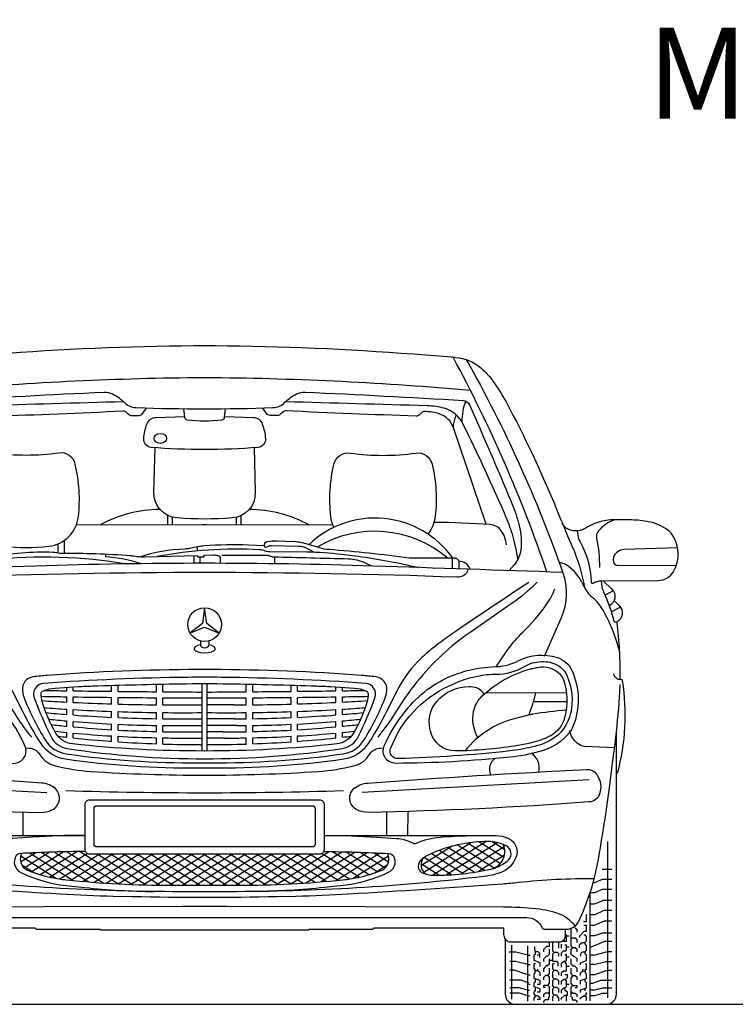
# Model space of a CAD drawing. Units: millimetres. Extents: x 173 to 431, y 151 to 271.
# Drawn here: x 184 to 200, y 250 to 271 of the extents above; entities that cross this region are included whole.
import ezdxf

# ---------------------------------------------------------------- set-up
doc = ezdxf.new("R2010")
doc.units = ezdxf.units.MM
doc.layers.add('mers', color=7, linetype='Continuous')
doc.layers.add('TXT', color=164, linetype='Continuous')
doc.styles.add('ISO', font='isocpeui.ttf')

msp = doc.modelspace()

# ---------------------------------------------------------------- linework, layer by layer
msp.add_line((172.785, 249.797), (256.361, 249.797))
at = {"layer": 'mers'}
for p, q in [((193.428, 263.984), (192.504, 264.054)), ((187.119, 260.308), (187.119, 260.518)), ((187.223, 260.308), (187.223, 260.479)), ((188.625, 260.308), (188.625, 260.479)), ((188.729, 260.308), (188.729, 260.518)), ((184.712, 259.693), (184.712, 259.897)), ((184.851, 259.684), (184.851, 259.976)), ((187.771, 259.747), (187.771, 259.826)), ((187.697, 259.468), (187.697, 259.632)), ((187.825, 259.469), (187.825, 259.602)), ((189.456, 259.604), (189.456, 259.458)), ((193.364, 259.35), (193.364, 259.579)), ((195.701, 259.487), (195.711, 259.485)), ((196.513, 259.065), (196.463, 259.048)), ((196.34, 258.807), (196.345, 258.8)), ((196.884, 258.865), (196.707, 258.772)), ((197.045, 258.509), (196.848, 258.405)), ((187.832, 257.766), (187.832, 257.675)), ((188.016, 257.766), (188.016, 257.675)), ((185.043, 256.671), (185.043, 256.757)), ((185.885, 256.661), (185.885, 256.792)), ((186.026, 256.66), (186.026, 256.796)), ((186.868, 256.652), (186.868, 256.817)), ((187.009, 256.651), (187.009, 256.819)), ((187.867, 255.352), (187.867, 256.831)), ((187.981, 255.352), (187.981, 256.831)), ((188.839, 256.651), (188.839, 256.819)), ((188.98, 256.652), (188.98, 256.817)), ((189.822, 256.66), (189.822, 256.796)), ((189.963, 256.661), (189.963, 256.792)), ((190.805, 256.671), (190.805, 256.756)), ((184.903, 256.673), (184.903, 256.748)), ((184.903, 256.425), (184.903, 256.542)), ((185.043, 256.418), (185.043, 256.54)), ((190.805, 256.418), (190.805, 256.54)), ((190.946, 256.673), (190.946, 256.748)), ((190.946, 256.425), (190.946, 256.542)), ((195.861, 256.624), (194.085, 256.627)), ((185.885, 256.384), (185.885, 256.528)), ((186.026, 256.38), (186.026, 256.527)), ((186.868, 256.365), (186.868, 256.52)), ((187.009, 256.364), (187.009, 256.519)), ((187.281, 256.363), (187.867, 256.363)), ((188.567, 256.363), (187.981, 256.363)), ((188.839, 256.364), (188.839, 256.519)), ((188.98, 256.365), (188.98, 256.52)), ((189.822, 256.38), (189.822, 256.527)), ((189.963, 256.384), (189.963, 256.528)), ((195.87, 256.432), (195.139, 256.434)), ((184.903, 256.153), (184.903, 256.268)), ((185.043, 256.142), (185.043, 256.26)), ((185.885, 256.091), (185.885, 256.221)), ((186.026, 256.084), (186.026, 256.216)), ((186.868, 256.061), (186.868, 256.196)), ((187.009, 256.059), (187.009, 256.194)), ((188.839, 256.059), (188.839, 256.194)), ((188.98, 256.061), (188.98, 256.196)), ((189.822, 256.084), (189.822, 256.216)), ((189.963, 256.091), (189.963, 256.221)), ((190.805, 256.142), (190.805, 256.26)), ((190.946, 256.153), (190.946, 256.268)), ((184.903, 255.895), (184.903, 256.012)), ((185.043, 255.882), (185.043, 256)), ((185.885, 255.819), (185.885, 255.943)), ((186.026, 255.81), (186.026, 255.936)), ((186.868, 255.777), (186.868, 255.912)), ((187.009, 255.774), (187.009, 255.91)), ((187.219, 255.909), (187.867, 255.909)), ((187.275, 256.058), (187.867, 256.058)), ((188.573, 256.058), (187.981, 256.058)), ((188.629, 255.909), (187.981, 255.909)), ((188.839, 255.774), (188.839, 255.91)), ((188.98, 255.777), (188.98, 255.912)), ((189.822, 255.81), (189.822, 255.936)), ((189.963, 255.819), (189.963, 255.943)), ((190.805, 255.882), (190.805, 256)), ((190.946, 255.895), (190.946, 256.012)), ((184.903, 255.654), (184.903, 255.757)), ((185.043, 255.639), (185.043, 255.744)), ((185.885, 255.563), (185.885, 255.682)), ((187.521, 255.769), (187.867, 255.769)), ((188.327, 255.769), (187.981, 255.769)), ((189.963, 255.563), (189.963, 255.682)), ((190.805, 255.639), (190.805, 255.744)), ((190.946, 255.654), (190.946, 255.757)), ((186.026, 255.553), (186.026, 255.674)), ((186.868, 255.509), (186.868, 255.642)), ((187.009, 255.504), (187.009, 255.639)), ((187.49, 255.635), (187.867, 255.635)), ((187.828, 255.491), (187.867, 255.491)), ((188.358, 255.635), (187.981, 255.635)), ((188.02, 255.491), (187.981, 255.491)), ((188.839, 255.504), (188.839, 255.639)), ((188.98, 255.509), (188.98, 255.642)), ((189.822, 255.553), (189.822, 255.674)), ((179.486, 254.723), (184.467, 254.441)), ((196.362, 254.723), (191.381, 254.441)), ((183.937, 254.014), (183.937, 253.499)), ((191.912, 254.014), (191.911, 253.499)), ((192.378, 254.027), (192.377, 253.499)), ((193.775, 253.344), (192.735, 252.69)), ((194.103, 253.368), (192.93, 252.63)), ((194.355, 253.343), (193.228, 252.634)), ((194.408, 252.882), (193.692, 253.333)), ((194.486, 253.017), (193.953, 253.352)), ((194.507, 253.187), (194.223, 253.365)), ((196.771, 249.939), (196.771, 253.366)), ((183.889, 252.923), (184.204, 253.121)), ((183.965, 252.787), (184.513, 253.132)), ((184.082, 253.116), (185.04, 252.513)), ((184.123, 252.704), (184.818, 253.141)), ((184.315, 252.641), (185.12, 253.147)), ((184.355, 253.127), (185.381, 252.481)), ((184.522, 252.588), (185.346, 253.107)), ((184.632, 253.136), (185.712, 252.456)), ((184.747, 252.546), (185.609, 253.089)), ((184.911, 253.143), (186.034, 252.437)), ((184.992, 252.517), (185.9, 253.089)), ((185.194, 253.149), (186.353, 252.419)), ((185.245, 252.493), (186.191, 253.089)), ((185.502, 252.472), (186.482, 253.089)), ((185.58, 253.089), (186.644, 252.419)), ((185.763, 252.453), (186.773, 253.089)), ((185.872, 253.089), (186.935, 252.419)), ((186.029, 252.437), (187.065, 253.089)), ((186.163, 253.089), (187.226, 252.419)), ((186.3, 252.424), (187.356, 253.089)), ((186.454, 253.089), (187.518, 252.419)), ((186.576, 252.415), (187.647, 253.089)), ((186.745, 253.089), (187.83, 252.406)), ((186.857, 252.408), (187.938, 253.089)), ((187.036, 253.089), (188.122, 252.406)), ((187.144, 252.406), (188.229, 253.089)), ((187.328, 253.089), (188.413, 252.406)), ((187.435, 252.406), (188.521, 253.089)), ((187.619, 253.089), (188.704, 252.406)), ((187.726, 252.406), (188.812, 253.089)), ((187.91, 253.089), (188.995, 252.406)), ((188.018, 252.406), (189.103, 253.089)), ((188.201, 253.089), (189.272, 252.415)), ((188.309, 252.406), (189.394, 253.089)), ((188.492, 253.089), (189.548, 252.424)), ((188.6, 252.406), (189.685, 253.089)), ((188.783, 253.089), (189.819, 252.437)), ((188.891, 252.406), (189.977, 253.089)), ((189.075, 253.089), (190.085, 252.453)), ((189.193, 252.413), (190.268, 253.089)), ((189.366, 253.089), (190.346, 252.472)), ((189.5, 252.422), (190.654, 253.149)), ((189.657, 253.089), (190.603, 252.493)), ((189.814, 252.437), (190.937, 253.143)), ((189.948, 253.089), (190.856, 252.517)), ((190.136, 252.456), (191.216, 253.136)), ((190.239, 253.089), (191.101, 252.546)), ((190.467, 252.481), (191.493, 253.127)), ((190.502, 253.107), (191.326, 252.588)), ((190.728, 253.147), (191.533, 252.641)), ((190.808, 252.513), (191.766, 253.116)), ((191.03, 253.141), (191.725, 252.704)), ((191.335, 253.132), (191.883, 252.787)), ((191.644, 253.121), (191.959, 252.923)), ((193.354, 253.262), (192.669, 252.832)), ((193.595, 252.661), (192.895, 253.101)), ((193.836, 252.693), (193.072, 253.173)), ((194.064, 252.733), (193.262, 253.237)), ((194.277, 252.782), (193.468, 253.29)), ((194.495, 253.248), (193.556, 252.657)), ((183.89, 253.053), (184.677, 252.558)), ((191.171, 252.558), (191.958, 253.053)), ((193.063, 252.629), (192.67, 252.877)), ((193.338, 252.639), (192.737, 253.017)), ((194.498, 253.067), (193.928, 252.708)), ((183.918, 252.852), (184.193, 252.679)), ((191.655, 252.679), (191.93, 252.852)), ((196.858, 252.752), (196.647, 252.752)), ((196.479, 252.462), (196.445, 252.462)), ((196.647, 252.534), (196.479, 252.462)), ((196.858, 252.534), (196.647, 252.534)), ((196.377, 249.873), (196.377, 252.237)), ((196.479, 252.242), (196.379, 252.242)), ((196.647, 252.314), (196.479, 252.242)), ((196.858, 252.314), (196.647, 252.314)), ((196.672, 252.071), (196.468, 251.996)), ((196.858, 252.071), (196.672, 252.071)), ((196.468, 251.996), (196.377, 251.996)), ((196.683, 251.853), (196.484, 251.756)), ((196.858, 251.853), (196.683, 251.853)), ((196.235, 251.61), (196.3, 251.61)), ((196.3, 251.61), (196.3, 251.765)), ((196.484, 251.756), (196.377, 251.756)), ((196.685, 251.622), (196.467, 251.522)), ((196.858, 251.622), (196.685, 251.622)), ((195.965, 251.077), (195.965, 251.463)), ((196.053, 251.474), (196.092, 251.439)), ((196.092, 251.376), (196.092, 251.439)), ((196.239, 251.396), (196.153, 251.301)), ((196.3, 251.396), (196.239, 251.396)), ((196.244, 251.529), (196.3, 251.529)), ((196.3, 251.396), (196.3, 251.529)), ((196.467, 251.522), (196.377, 251.522)), ((196.651, 251.36), (196.478, 251.301)), ((196.858, 251.36), (196.651, 251.36)), ((195.489, 251.062), (195.489, 251.158)), ((195.564, 250.962), (195.564, 251.158)), ((195.691, 251.027), (195.691, 251.158)), ((195.796, 251.179), (195.863, 251.179)), ((195.863, 251.179), (195.863, 251.325)), ((195.922, 251.288), (195.863, 251.288)), ((195.965, 251.251), (196.053, 251.251)), ((196.053, 251.251), (196.092, 251.216)), ((196.092, 251.153), (196.092, 251.216)), ((196.205, 251.146), (196.146, 251.1)), ((196.153, 251.261), (196.153, 251.301)), ((196.255, 251.146), (196.205, 251.146)), ((196.275, 251.31), (196.241, 251.31)), ((196.3, 251.188), (196.255, 251.146)), ((196.3, 251.085), (196.255, 251.146)), ((196.3, 251.284), (196.275, 251.31)), ((196.3, 251.188), (196.3, 251.284)), ((196.478, 251.301), (196.377, 251.301)), ((196.717, 251.184), (196.377, 251.045)), ((196.717, 251.184), (196.858, 251.184)), ((194.748, 250.943), (194.595, 250.943)), ((194.662, 249.909), (194.662, 251.091)), ((195.014, 250.876), (194.748, 250.943)), ((195.014, 249.864), (195.014, 251.076)), ((195.165, 250.995), (195.165, 251.055)), ((195.182, 250.944), (195.165, 250.995)), ((195.243, 250.944), (195.182, 250.944)), ((195.182, 250.897), (195.182, 250.944)), ((195.277, 250.911), (195.243, 250.944)), ((195.424, 251.062), (195.362, 251.007)), ((195.362, 250.944), (195.362, 251.007)), ((195.489, 251.062), (195.424, 251.062)), ((195.489, 250.893), (195.489, 251.006)), ((195.591, 250.934), (195.564, 250.962)), ((195.591, 250.934), (195.564, 250.906)), ((195.667, 250.934), (195.591, 250.934)), ((195.691, 250.906), (195.667, 250.934)), ((195.75, 251.028), (195.75, 251.114)), ((195.787, 250.959), (195.75, 250.924)), ((195.842, 250.959), (195.787, 250.959)), ((195.822, 251.102), (195.863, 251.102)), ((195.863, 250.977), (195.842, 250.959)), ((195.863, 250.977), (195.863, 251.102)), ((195.92, 251.047), (195.863, 251.047)), ((195.996, 251.042), (195.965, 251.077)), ((195.996, 251.042), (195.965, 251.007)), ((195.965, 250.893), (195.965, 251.007)), ((195.996, 251.042), (196.053, 251.042)), ((196.053, 251.042), (196.092, 251.007)), ((196.092, 250.944), (196.092, 251.007)), ((196.146, 251.038), (196.146, 251.1)), ((196.177, 250.911), (196.211, 250.944)), ((196.211, 250.944), (196.272, 250.944)), ((196.272, 250.944), (196.3, 250.986)), ((196.272, 250.897), (196.272, 250.944)), ((196.3, 250.986), (196.3, 251.085)), ((196.461, 250.876), (196.771, 250.954)), ((196.771, 250.954), (196.858, 250.954)), ((194.743, 250.735), (194.616, 250.735)), ((195.014, 250.667), (194.743, 250.735)), ((195.014, 250.876), (195.067, 250.876)), ((195.182, 250.897), (195.154, 250.881)), ((195.154, 250.758), (195.154, 250.881)), ((195.287, 250.703), (195.154, 250.758)), ((195.215, 250.882), (195.277, 250.882)), ((195.277, 250.825), (195.277, 250.911)), ((195.423, 250.851), (195.362, 250.796)), ((195.362, 250.734), (195.362, 250.796)), ((195.442, 250.851), (195.423, 250.851)), ((195.489, 250.893), (195.442, 250.851)), ((195.489, 250.678), (195.489, 250.797)), ((195.564, 250.76), (195.489, 250.76)), ((195.564, 250.738), (195.564, 250.906)), ((195.657, 250.738), (195.564, 250.738)), ((195.676, 250.706), (195.657, 250.738)), ((195.691, 250.855), (195.691, 250.906)), ((195.75, 250.852), (195.75, 250.924)), ((195.801, 250.735), (195.75, 250.689)), ((195.835, 250.735), (195.801, 250.735)), ((195.825, 250.889), (195.863, 250.889)), ((195.835, 250.735), (195.863, 250.753)), ((195.835, 250.735), (195.835, 250.701)), ((195.863, 250.753), (195.863, 250.889)), ((195.922, 250.829), (195.865, 250.829)), ((195.965, 250.893), (196.012, 250.851)), ((195.965, 250.678), (195.965, 250.797)), ((196.012, 250.851), (196.031, 250.851)), ((196.031, 250.851), (196.092, 250.796)), ((196.092, 250.734), (196.092, 250.796)), ((196.167, 250.703), (196.3, 250.758)), ((196.177, 250.854), (196.177, 250.911)), ((196.272, 250.897), (196.3, 250.881)), ((196.3, 250.758), (196.3, 250.881)), ((196.461, 250.876), (196.377, 250.876)), ((196.461, 250.667), (196.732, 250.735)), ((196.732, 250.735), (196.858, 250.735)), ((194.716, 250.544), (194.616, 250.544)), ((195.014, 250.446), (194.716, 250.544)), ((195.014, 250.667), (195.067, 250.667)), ((195.182, 250.682), (195.154, 250.682)), ((195.154, 250.569), (195.154, 250.682)), ((195.173, 250.569), (195.154, 250.569)), ((195.173, 250.481), (195.173, 250.569)), ((195.233, 250.528), (195.173, 250.528)), ((195.233, 250.528), (195.233, 250.569)), ((195.287, 250.487), (195.233, 250.528)), ((195.287, 250.627), (195.287, 250.703)), ((195.415, 250.638), (195.362, 250.579)), ((195.362, 250.509), (195.362, 250.579)), ((195.447, 250.638), (195.415, 250.638)), ((195.489, 250.678), (195.447, 250.638)), ((195.489, 250.474), (195.489, 250.59)), ((195.597, 250.682), (195.564, 250.682)), ((195.564, 250.571), (195.564, 250.682)), ((195.589, 250.541), (195.564, 250.571)), ((195.589, 250.541), (195.564, 250.511)), ((195.564, 250.378), (195.564, 250.511)), ((195.651, 250.541), (195.589, 250.541)), ((195.691, 250.494), (195.651, 250.541)), ((195.676, 250.634), (195.676, 250.706)), ((195.691, 250.438), (195.691, 250.494)), ((195.75, 250.61), (195.75, 250.689)), ((195.8, 250.527), (195.75, 250.484)), ((195.863, 250.527), (195.8, 250.527)), ((195.835, 250.701), (195.863, 250.681)), ((195.863, 250.527), (195.863, 250.681)), ((195.863, 250.635), (195.919, 250.635)), ((195.965, 250.678), (196.006, 250.638)), ((195.965, 250.474), (195.965, 250.59)), ((196.006, 250.638), (196.039, 250.638)), ((196.039, 250.638), (196.092, 250.579)), ((196.092, 250.509), (196.092, 250.579)), ((196.167, 250.662), (196.167, 250.703)), ((196.167, 250.487), (196.22, 250.528)), ((196.22, 250.528), (196.22, 250.569)), ((196.22, 250.528), (196.281, 250.528)), ((196.272, 250.682), (196.3, 250.682)), ((196.281, 250.481), (196.281, 250.569)), ((196.281, 250.569), (196.3, 250.569)), ((196.3, 250.569), (196.3, 250.682)), ((196.461, 250.667), (196.377, 250.667)), ((196.461, 250.446), (196.759, 250.544)), ((196.759, 250.544), (196.858, 250.544)), ((194.864, 250.326), (194.616, 250.326)), ((195.035, 250.262), (194.864, 250.326)), ((195.014, 250.446), (195.067, 250.446)), ((195.173, 250.481), (195.154, 250.464)), ((195.154, 250.361), (195.154, 250.464)), ((195.287, 250.322), (195.154, 250.361)), ((195.182, 250.29), (195.154, 250.272)), ((195.182, 250.29), (195.182, 250.353)), ((195.287, 250.419), (195.287, 250.487)), ((195.287, 250.239), (195.287, 250.322)), ((195.399, 250.431), (195.362, 250.389)), ((195.362, 250.333), (195.362, 250.389)), ((195.453, 250.431), (195.399, 250.431)), ((195.453, 250.431), (195.489, 250.474)), ((195.453, 250.431), (195.489, 250.379)), ((195.489, 250.264), (195.489, 250.379)), ((195.589, 250.348), (195.564, 250.378)), ((195.589, 250.348), (195.564, 250.318)), ((195.564, 250.196), (195.564, 250.318)), ((195.658, 250.348), (195.589, 250.348)), ((195.691, 250.313), (195.658, 250.348)), ((195.691, 250.23), (195.691, 250.313)), ((195.75, 250.421), (195.75, 250.484)), ((195.812, 250.34), (195.75, 250.303)), ((195.75, 250.23), (195.75, 250.303)), ((195.838, 250.34), (195.812, 250.34)), ((195.826, 250.453), (195.887, 250.453)), ((195.887, 250.381), (195.838, 250.34)), ((195.838, 250.34), (195.838, 250.32)), ((195.863, 250.301), (195.838, 250.32)), ((195.863, 250.187), (195.863, 250.301)), ((195.887, 250.381), (195.887, 250.453)), ((196.001, 250.431), (195.965, 250.474)), ((196.001, 250.431), (195.965, 250.379)), ((195.965, 250.264), (195.965, 250.379)), ((196.001, 250.431), (196.055, 250.431)), ((196.055, 250.431), (196.092, 250.389)), ((196.092, 250.333), (196.092, 250.389)), ((196.167, 250.432), (196.167, 250.487)), ((196.167, 250.322), (196.3, 250.361)), ((196.167, 250.239), (196.167, 250.322)), ((196.272, 250.29), (196.272, 250.353)), ((196.272, 250.29), (196.3, 250.272)), ((196.281, 250.481), (196.3, 250.464)), ((196.3, 250.361), (196.3, 250.464)), ((196.461, 250.446), (196.377, 250.446)), ((196.44, 250.262), (196.611, 250.326)), ((196.611, 250.326), (196.858, 250.326)), ((194.821, 250.156), (194.616, 250.156)), ((195.014, 250.105), (194.821, 250.156)), ((195.014, 250.105), (195.051, 250.105)), ((195.067, 250.234), (195.035, 250.234)), ((195.154, 250.182), (195.154, 250.272)), ((195.287, 250.139), (195.154, 250.182)), ((195.182, 250.095), (195.154, 250.079)), ((195.154, 250.024), (195.154, 250.079)), ((195.182, 250.095), (195.182, 250.173)), ((195.216, 250.239), (195.287, 250.239)), ((195.218, 250.067), (195.287, 250.067)), ((195.287, 250.067), (195.287, 250.139)), ((195.362, 250.162), (195.362, 250.21)), ((195.451, 250.21), (195.362, 250.21)), ((195.404, 250.162), (195.362, 250.162)), ((195.451, 250.21), (195.489, 250.264)), ((195.489, 250.174), (195.451, 250.21)), ((195.453, 250.042), (195.489, 250.063)), ((195.489, 249.952), (195.489, 250.174)), ((195.589, 250.166), (195.564, 250.196)), ((195.589, 250.166), (195.564, 250.136)), ((195.564, 250.025), (195.564, 250.136)), ((195.66, 250.166), (195.589, 250.166)), ((195.691, 250.126), (195.66, 250.166)), ((195.691, 250.054), (195.691, 250.126)), ((195.804, 250.152), (195.75, 250.104)), ((195.75, 250.04), (195.75, 250.104)), ((195.828, 250.152), (195.804, 250.152)), ((195.828, 250.152), (195.863, 250.187)), ((195.83, 250.103), (195.828, 250.152)), ((195.885, 250.061), (195.83, 250.103)), ((195.922, 250.228), (195.863, 250.228)), ((195.887, 249.992), (195.887, 250.061)), ((196.003, 250.21), (195.965, 250.264)), ((195.965, 250.174), (196.003, 250.21)), ((195.965, 249.952), (195.965, 250.174)), ((196.001, 250.042), (195.965, 250.063)), ((196.003, 250.21), (196.092, 250.21)), ((196.05, 250.162), (196.092, 250.162)), ((196.092, 250.162), (196.092, 250.21)), ((196.167, 250.113), (196.3, 250.156)), ((196.167, 250.056), (196.167, 250.113)), ((196.272, 250.095), (196.272, 250.147)), ((196.3, 250.156), (196.3, 250.272)), ((196.377, 250.262), (196.44, 250.262)), ((196.461, 250.105), (196.377, 250.105)), ((196.461, 250.105), (196.654, 250.156)), ((196.654, 250.156), (196.858, 250.156)), ((194.827, 250.044), (194.621, 250.044)), ((195.014, 249.982), (194.827, 250.044)), ((195.014, 249.982), (195.051, 249.982)), ((195.182, 249.983), (195.154, 250.024)), ((195.182, 249.983), (195.154, 249.94)), ((195.154, 249.878), (195.154, 249.94)), ((195.223, 249.983), (195.182, 249.983)), ((195.215, 249.91), (195.287, 249.91)), ((195.287, 249.938), (195.223, 249.983)), ((195.287, 249.91), (195.287, 249.938)), ((195.399, 250.042), (195.362, 250.014)), ((195.362, 249.961), (195.362, 250.014)), ((195.393, 249.897), (195.362, 249.869)), ((195.362, 249.837), (195.362, 249.869)), ((195.465, 249.897), (195.393, 249.897)), ((195.453, 250.042), (195.399, 250.042)), ((195.465, 249.952), (195.465, 249.897)), ((195.589, 249.995), (195.564, 250.025)), ((195.589, 249.995), (195.564, 249.965)), ((195.564, 249.876), (195.564, 249.965)), ((195.647, 249.995), (195.589, 249.995)), ((195.691, 249.931), (195.647, 249.995)), ((195.691, 249.874), (195.691, 249.931)), ((195.82, 249.992), (195.75, 249.929)), ((195.75, 249.899), (195.75, 249.929)), ((195.887, 249.992), (195.82, 249.992)), ((195.863, 249.869), (195.863, 249.992)), ((195.989, 249.952), (195.989, 249.897)), ((195.989, 249.897), (196.061, 249.897)), ((196.001, 250.042), (196.055, 250.042)), ((196.055, 250.042), (196.092, 250.014)), ((196.061, 249.897), (196.092, 249.869)), ((196.092, 249.961), (196.092, 250.014)), ((196.092, 249.837), (196.092, 249.869)), ((196.167, 249.938), (196.231, 249.983)), ((196.167, 249.91), (196.167, 249.938)), ((196.231, 249.983), (196.272, 249.983)), ((196.272, 249.983), (196.3, 250.024)), ((196.272, 249.983), (196.3, 249.94)), ((196.3, 250.024), (196.3, 250.055)), ((196.3, 249.878), (196.3, 249.94)), ((196.461, 249.982), (196.377, 249.982)), ((196.461, 249.982), (196.648, 250.044)), ((196.648, 250.044), (196.771, 250.044))]:
    msp.add_line(p, q, dxfattribs=at)
for points in [[(193.428, 263.984, -0.163924), (193.997, 263.743, -0.051691), (194.221, 263.5), (194.233, 263.482, -0.036277), (194.535, 263.008, -0.026943), (195.642, 260.657, 0.004919), (195.887, 260.071), (195.98, 259.854, -0.056813), (196.257, 258.936)], [(193.663, 263.936, -0.044951), (195.78, 259.262, -0.188706), (195.743, 258.274), (195.375, 257.428)], [(193.756, 263.257, 0.019809), (188.121, 263.537, 0.005082), (187.727, 263.537, 0.019809), (182.092, 263.257)], [(181.243, 259.308), (181.136, 259.434, -0.162648), (180.984, 259.814, -0.082738), (181.042, 260.361), (181.048, 260.38, -0.031357), (181.207, 260.839, -0.005135), (182.114, 262.943, -0.280297), (182.252, 263.039, -0.003741), (185.718, 263.223, -0.126246), (185.906, 263.183, -0.085654), (186.161, 262.999, 0.193666), (186.425, 262.882, 0.016758), (189.423, 262.882, 0.193666), (189.687, 262.999, -0.085654), (189.942, 263.183, -0.126246), (190.13, 263.223, -0.003741), (193.596, 263.039, -0.280297), (193.734, 262.943, -0.005135), (194.641, 260.839, -0.031357), (194.8, 260.38), (194.806, 260.361, -0.082738), (194.864, 259.814, -0.162648), (194.712, 259.434), (194.605, 259.308)], [(186.149, 263.01, 0.000565), (183.043, 262.923, 0.058387), (182.671, 262.868, 0.2158), (182.26, 262.53, 0.012299), (181.308, 260.474, 0.034824), (181.159, 260.051, 0.029249), (181.053, 259.559)], [(181.749, 260.324), (182.467, 262.441, -0.239061), (182.78, 262.747, -0.07596), (183.098, 262.796, -0.19311), (183.165, 262.77), (183.215, 262.723, 0.201607), (183.285, 262.696, 0.002872), (186.136, 262.811, -0.200745), (186.206, 262.785), (186.258, 262.737, 0.188827), (186.324, 262.712), (186.486, 262.712, 0.236371), (186.564, 262.751), (186.657, 262.875)], [(187.464, 262.859), (187.485, 262.673, 0.351428), (187.542, 262.616, 0.053438), (188.306, 262.616, 0.351428), (188.363, 262.673), (188.384, 262.859)], [(194.099, 260.324), (193.381, 262.441, 0.239061), (193.068, 262.747, 0.07596), (192.75, 262.796, 0.19311), (192.683, 262.77), (192.634, 262.723, -0.201607), (192.563, 262.696, -0.002872), (189.712, 262.811, 0.200745), (189.642, 262.785), (189.59, 262.737, -0.188827), (189.524, 262.712), (189.362, 262.712, -0.236371), (189.284, 262.751), (189.192, 262.875)], [(194.795, 259.559, 0.029249), (194.689, 260.051, 0.034824), (194.54, 260.474, 0.012299), (193.589, 262.53, 0.2158), (193.177, 262.868, 0.058387), (192.805, 262.923, 0.000565), (189.699, 263.01)], [(188.365, 262.686), (188.984, 262.669, -0.30775), (189.19, 262.52, -0.067829), (189.259, 262.203, -0.411603), (189.097, 262.012, -0.043322), (186.751, 262.012, -0.411603), (186.589, 262.203, -0.067829), (186.658, 262.52, -0.30775), (186.864, 262.669), (187.484, 262.686)], [(189.008, 262.005), (189.036, 261.026, -0.400144), (188.529, 260.463, -0.038339), (187.319, 260.463, -0.400144), (186.812, 261.026), (186.84, 262.005)], [(190.762, 260.255, -0.084635), (190.692, 260.495, -0.086598), (190.761, 261.642, -0.387761), (191.12, 261.887, 0.07078), (192.554, 261.887, -0.387761), (192.914, 261.642, -0.086598), (192.982, 260.495, -0.143497), (192.82, 260.11, -0.143497)], [(190.74, 260.305), (187.972, 260.309, 0.000749), (187.876, 260.309), (185.108, 260.305)], [(194.542, 259.876, 0.136747), (194.429, 260.184, 0.222121), (194.19, 260.317, 0.017294), (192.956, 260.365, 0.017294)], [(196.098, 260.18), (196.111, 260.083, 0.096481), (196.158, 259.943, -0.123168), (196.401, 259.064, 0.565888), (196.449, 259.036, -0.127809), (196.637, 259.086), (197.874, 259.093, 0.259215), (198.202, 259.277, 0.308066), (198.163, 260.12, 0.073309), (198.083, 260.199, 0.116144), (197.656, 260.381), (197.623, 260.386, 0.042519), (197.241, 260.42), (196.87, 260.42, 0.095816), (196.508, 260.351, 0.038081), (196.267, 260.232, -0.140199), (196.061, 260.179), (196.047, 260.179, -0.103991), (195.898, 260.214, -0.185956), (195.77, 260.348)], [(196.914, 260.42, 0.133368), (196.563, 260.181, 0.234143), (196.52, 260.015, -0.057491), (196.582, 259.377)], [(189.227, 259.853), (188.884, 259.866, 0.028813), (187.92, 259.85, 0.026769), (187.852, 259.841), (187.586, 259.792, -0.037649), (187.489, 259.781, 0.071461), (186.494, 259.606)], [(186.881, 259.622, -0.060302), (189.128, 259.773, -0.071777), (189.219, 259.755), (189.247, 259.745, 0.082995), (189.352, 259.727), (190.168, 259.719, -0.029422), (190.926, 259.668), (191.289, 259.622, -0.029161), (192.606, 259.376)], [(193.507, 259.346), (193.507, 259.482, 0.414214), (193.41, 259.579), (192.464, 259.579, -0.034226), (192.411, 259.582, 0.01561), (190.65, 259.769, -0.052533), (190.451, 259.805), (190.102, 259.907, 0.060564), (189.91, 259.939), (189.509, 259.956, 0.053368), (189.303, 259.943), (189.301, 259.942, 0.365007), (189.227, 259.855), (189.227, 259.855, 0.536783), (189.272, 259.825), (189.323, 259.846, -0.104797), (189.388, 259.859), (189.982, 259.848, -0.11563), (190.153, 259.805), (190.324, 259.716)], [(198.301, 259.805), (197.123, 259.769, 0.178905), (196.957, 259.701), (196.949, 259.694, 0.279092), (196.89, 259.497, 0.340485), (196.984, 259.425), (198.271, 259.423)], [(188.276, 259.468), (188.276, 259.57, 0.350868), (188.225, 259.633), (188.217, 259.634, 0.06211), (188.122, 259.644), (187.905, 259.638), (187.905, 259.602), (187.778, 259.602), (187.778, 259.634), (186.61, 259.603, -0.044876), (186.437, 259.613), (186.369, 259.624, 0.019423), (186.294, 259.632, 0.020256), (184.785, 259.684, -0.042979), (184.752, 259.686), (184.641, 259.705, 0.034727), (184.596, 259.709, 0.050773), (183.222, 259.606, -0.053098)], [(183.26, 259.547, -0.070413), (186.213, 259.456)], [(186.538, 259.46, 0.061386), (185.755, 259.61), (185.755, 259.665)], [(191.595, 259.409), (191.451, 259.474, 0.099797), (191.078, 259.561, 0.000626), (189.434, 259.604, -0.1121), (189.364, 259.622, 0.118514), (189.291, 259.639), (188.302, 259.639)], [(195.778, 259.268, 0.000539), (191.625, 259.408, 0.016378), (184.223, 259.408, 0.000539), (180.07, 259.268)], [(193.699, 259.339, -0.267684), (193.601, 259.195), (193.593, 259.191, -0.122273), (193.456, 259.163, 0.018581), (182.392, 259.163, -0.122273), (182.255, 259.191), (182.247, 259.195, -0.267684), (182.149, 259.339)], [(180.63, 259.055, 0.047972), (181.198, 258.578), (182.102, 257.953, -0.072921), (183.268, 256.868, -0.032081), (183.76, 256.166, 0.025692), (183.946, 255.892, 0.000883), (184.124, 255.658)], [(195.036, 259.049, 0.004945), (193.419, 257.967, 0.01568), (192.929, 257.608), (192.887, 257.575, 0.034359), (192.629, 257.344), (192.596, 257.31, 0.07699), (192.138, 256.665), (191.913, 256.215, -0.026686), (191.539, 255.557), (191.512, 255.515, -0.218798), (190.974, 255.17, -0.035761), (188.052, 254.972, 0.001983), (187.796, 254.972, -0.035761), (184.874, 255.17, -0.218798), (184.336, 255.515), (184.309, 255.557, -0.026686), (183.935, 256.215), (183.71, 256.665, 0.07699), (183.252, 257.31), (183.22, 257.344, 0.034359), (182.961, 257.575), (182.919, 257.608, 0.01568), (182.429, 257.967, 0.004945), (180.812, 259.049)], [(195.218, 259.055, -0.047972), (194.65, 258.578), (193.746, 257.953, 0.072921), (192.58, 256.868, 0.032081), (192.089, 256.166, -0.025692), (191.902, 255.892, -0.000883), (191.724, 255.658)], [(196.905, 258.651), (197.015, 258.544, -0.527303), (196.952, 258.178, -0.466874), (196.907, 258.199, 0.043517), (196.689, 258.815, -0.079717), (196.635, 259.013), (196.627, 259.086)], [(196.663, 259.087), (196.855, 258.901, -0.510861), (196.802, 258.539)], [(194.319, 257.201, -0.018177), (194.617, 257.629, -0.039443), (194.953, 258.011, 0.056931), (195.491, 258.666, 0.070083), (195.605, 258.911), (195.605, 258.912)], [(178.881, 258.185, 0.055083), (178.84, 256.316), (178.842, 256.288, 0.009978), (178.953, 255.263), (179.039, 254.602, 0.012743), (179.299, 252.915, 0.067498), (179.723, 251.609, 0.288574), (179.985, 251.445), (180.467, 251.445, 0.293213), (180.525, 251.483, -0.293619), (180.859, 251.698), (194.989, 251.698, -0.293619), (195.323, 251.483, 0.293213), (195.382, 251.445), (195.863, 251.445, 0.288574), (196.125, 251.609, 0.067498), (196.549, 252.915, 0.012743), (196.81, 254.602), (196.895, 255.263, 0.009978), (197.006, 256.288), (197.008, 256.316, 0.01452), (197.037, 256.809, 0.01452)], [(197.04, 256.917, 0.037342), (196.967, 258.185)], [(193.918, 255.646, -0.181901), (193.822, 256.216, -0.157373), (194.015, 256.563, -0.126008), (195.098, 257.158, -0.014157), (195.205, 257.183), (195.227, 257.187, -0.244787), (195.713, 257.044, -0.120269), (195.795, 256.915, -0.145509), (195.825, 256.104), (195.821, 256.088, -0.208908), (195.503, 255.681, -0.027021), (195.393, 255.629), (195.38, 255.624, -0.052895), (194.955, 255.5, -0.032128), (193.686, 255.358, -0.012156), (193.466, 255.353), (193.418, 255.353, -0.351157), (192.88, 255.784), (192.866, 255.849, -0.236611), (193.014, 256.438, -0.218733), (193.731, 256.767, -0.081632), (193.886, 256.742), (193.898, 256.737, -0.226476), (194.047, 256.593)], [(196.981, 254.864, 0.106693), (197.09, 256.89, 0.367917), (197.058, 256.917), (197.015, 256.918, -0.160857), (196.977, 256.93, -0.144144), (196.89, 257.046)], [(184.338, 256.608, -0.305248), (184.378, 256.668), (184.387, 256.672, -0.081853), (184.643, 256.731), (185.154, 256.764, -0.008222), (185.465, 256.779, -0.003865), (187.387, 256.826, -0.00832), (188.461, 256.826, -0.003865), (190.383, 256.779, -0.008222), (190.694, 256.764), (191.205, 256.731, -0.081853), (191.461, 256.672), (191.47, 256.668, -0.305248), (191.51, 256.608, -0.067547), (191.486, 256.436, -0.065815), (191.185, 255.739, -0.235379), (190.821, 255.506, -0.027172), (187.931, 255.352, 0.000574), (187.917, 255.352, -0.027172), (185.027, 255.506, -0.235379), (184.663, 255.739, -0.065815), (184.363, 256.436, -0.06648), (184.338, 256.605)], [(195.855, 256.248, 0.020734), (195.125, 256.159, 0.019955), (195.049, 256.143), (194.746, 256.068, 0.165705), (193.637, 255.356)], [(194.517, 251.234), (194.517, 250.023, 0.414214), (194.743, 249.797), (196.732, 249.797, 0.414214), (196.958, 250.023), (196.958, 255.799)], [(196.904, 255.418), (196.261, 255.452, -0.171608), (196.101, 255.518, -0.137456), (195.927, 255.794)], [(183.994, 255.422), (184.078, 255.415, -0.079229), (184.185, 255.388, -0.162446), (184.307, 255.279, 0.201753), (184.627, 255.036), (184.655, 255.029, 0.046617), (185.426, 254.905, 0.033092), (190.422, 254.905, 0.046617), (191.193, 255.029), (191.221, 255.036, 0.201753), (191.541, 255.279, -0.162446), (191.663, 255.388, -0.079229), (191.771, 255.415), (191.854, 255.422)], [(190.543, 253.501), (194.316, 253.496, -0.104876), (194.578, 253.44), (194.583, 253.438, -0.053141), (194.644, 253.402, -0.334147), (194.757, 253.03, -0.2268), (194.398, 252.679), (194.383, 252.675, -0.052134), (194.056, 252.6, -0.02985), (188.456, 252.266), (187.392, 252.266, -0.02985), (181.792, 252.6, -0.052134), (181.465, 252.675), (181.451, 252.679, -0.2268), (181.091, 253.03, -0.334147), (181.204, 253.402, -0.053141), (181.266, 253.438), (181.27, 253.44, -0.104876), (181.532, 253.496), (185.305, 253.501)], [(185.275, 253.501, 0.015815), (184.152, 253.464), (183.714, 253.436, 0.107249), (183.361, 253.335, -0.230632), (183.276, 253.331, 0.083012), (182.755, 253.464), (182.697, 253.468, 0.021195), (182.014, 253.496)], [(190.573, 253.501, -0.015815), (191.696, 253.464), (192.134, 253.436, -0.107249), (192.488, 253.335, 0.230632), (192.572, 253.331, -0.083012), (193.093, 253.464), (193.151, 253.468, -0.021195), (193.834, 253.496)], [(185.312, 253.15, 0.008736), (183.885, 253.107, 0.283689), (183.773, 253.03, 0.156084), (183.755, 252.866, 0.234348), (183.896, 252.685, 0.085499), (184.886, 252.403), (185.296, 252.359, 0.023555), (186.814, 252.269)], [(183.911, 253.108, 0.252689), (183.915, 252.857), (183.922, 252.844, 0.174621), (184.054, 252.729, 0.041488), (184.555, 252.581), (184.576, 252.577, 0.024576), (184.889, 252.528, 0.026502), (187.194, 252.406), (188.654, 252.406, 0.026502), (190.959, 252.528, 0.024576), (191.272, 252.577), (191.293, 252.581, 0.041488), (191.794, 252.729, 0.174621), (191.926, 252.844), (191.933, 252.857, 0.252689), (191.937, 253.108)], [(190.536, 253.15, -0.008736), (191.963, 253.107, -0.283689), (192.075, 253.03, -0.156084), (192.093, 252.866, -0.234348), (191.952, 252.685, -0.085499), (190.962, 252.403), (190.552, 252.359, -0.023555), (189.034, 252.269)], [(196.468, 252.547, 0.029721), (194.806, 252.465, -0.008954), (194.46, 252.434, -0.003552), (191.079, 252.211, -0.008906), (189.929, 252.164), (189.506, 252.155, -0.011507), (186.342, 252.155), (185.919, 252.164, -0.008906), (184.769, 252.211, -0.003552), (181.388, 252.434, -0.008954), (181.043, 252.465, 0.029721), (179.38, 252.547)], [(196.055, 251.517, 0.054753), (195.84, 251.709, 0.05429), (195.767, 251.75, 0.072666), (195.271, 251.88), (195.188, 251.889, 0.027482), (194.48, 251.929), (188.408, 251.939, 0.000749), (187.44, 251.939), (181.368, 251.929, 0.027482), (180.66, 251.889), (180.577, 251.88, 0.072666), (180.081, 251.75, 0.05429), (180.008, 251.709, 0.054753), (179.793, 251.517)], [(195.83, 251.445), (195.83, 251.287, -0.414214), (195.701, 251.158), (194.637, 251.158, -0.228368), (194.536, 251.206, -0.018195), (194.524, 251.222, -0.151123), (194.49, 251.331), (194.49, 251.466), (191.645, 251.47), (191.61, 251.436), (190.221, 251.438), (190.204, 251.421), (185.645, 251.421), (185.627, 251.438), (184.238, 251.436), (184.203, 251.47), (181.358, 251.466), (181.358, 251.331, -0.151123), (181.324, 251.222, -0.018195), (181.312, 251.206, -0.228368), (181.211, 251.158), (180.147, 251.158, -0.414214), (180.018, 251.287), (180.018, 251.445)]]:
    msp.add_lwpolyline(points, format="xyb", dxfattribs=at)
for points in [[(185.087, 261.642, 0.387761), (184.728, 261.887, -0.07078), (183.294, 261.887, 0.387761), (182.934, 261.642, 0.086598), (182.866, 260.495, 0.347574), (183.515, 259.842, 0.059919), (184.507, 259.842, 0.347574), (185.156, 260.495, 0.086598)], [(180.58, 255.338, 0.042062), (181.222, 255.217, 0.024588), (183.732, 255.081, 0.542465), (183.984, 255.465, 0.068006), (183.525, 256.216), (183.459, 256.297, 0.008797), (183.411, 256.354, 0.139419), (182.293, 257.077), (182.259, 257.088, 0.057223), (181.712, 257.189), (181.515, 257.202, -0.09977), (181.029, 257.336, 0.194172), (180.194, 257.405, 0.216931), (179.865, 257.111, 0.202259), (179.844, 255.887, 0.073518), (179.918, 255.761, 0.157107), (180.544, 255.348)], [(195.268, 255.338, -0.042062), (194.626, 255.217, -0.024588), (192.116, 255.081, -0.542465), (191.864, 255.465, -0.068006), (192.323, 256.216), (192.389, 256.297, -0.008797), (192.437, 256.354, -0.139419), (193.555, 257.077), (193.589, 257.088, -0.057223), (194.136, 257.189), (194.333, 257.202, 0.09977), (194.819, 257.336, -0.194172), (195.654, 257.405, -0.216931), (195.983, 257.111, -0.202259), (196.004, 255.887, -0.073518), (195.93, 255.761, -0.157107), (195.304, 255.348)], [(195.879, 256.99, -0.153291), (195.953, 256.19), (195.951, 256.185, -0.214273), (195.512, 255.588, -0.069523), (195.184, 255.459), (195.091, 255.437, -0.03091), (194.62, 255.354, -0.022498), (192.158, 255.187, -0.531273), (192.004, 255.405, -0.196197), (193.274, 256.775), (193.372, 256.821, -0.046535), (193.768, 256.963, -0.027836), (194.06, 257.02, -0.035033), (194.286, 257.036), (194.316, 257.036, 0.134892), (194.939, 257.206, -0.126704), (195.31, 257.313, -0.055964), (195.502, 257.298, -0.250565)], [(191.416, 255.587, 0.043842), (191.877, 256.494, 0.070142), (191.92, 256.669), (191.921, 256.681, 0.406957), (191.687, 256.977), (191.676, 256.978, 0.012994), (191.375, 257.009, 0.017913), (188.087, 257.138, 0.001804), (187.761, 257.138, 0.017913), (184.473, 257.009, 0.012994), (184.172, 256.978), (184.162, 256.977, 0.406957), (183.927, 256.681), (183.928, 256.669, 0.070142), (183.972, 256.494, 0.043842), (184.433, 255.587, 0.222052), (184.891, 255.289, 0.035761), (187.796, 255.092, -0.001983), (188.052, 255.092, 0.035761), (190.957, 255.289, 0.222052)], [(187.923, 255.181, -0.000043), (187.925, 255.181, 0.037412), (190.936, 255.406, 0.247508), (191.3, 255.674, 0.022549), (191.661, 256.516, 0.501242), (191.458, 256.834, 0.015337), (188.295, 256.967, 0.005743), (187.553, 256.967, 0.015337), (184.391, 256.834, 0.501242), (184.187, 256.516, 0.022549), (184.548, 255.674, 0.247508), (184.912, 255.406, 0.037412)], [(184.576, 254.059, 0.572328), (184.621, 254.55), (184.615, 254.554, 0.138072), (184.352, 254.649, 0.005841), (179.547, 254.948, 0.263659), (179.319, 254.834, 0.231426), (179.262, 254.411, 0.302933), (179.488, 254.234, 0.013679), (184.337, 254.005, 0.115397), (184.567, 254.054)], [(191.272, 254.059, -0.572328), (191.227, 254.55), (191.233, 254.554, -0.138072), (191.496, 254.649, -0.005841), (196.301, 254.948, -0.263659), (196.529, 254.834, -0.231426), (196.587, 254.411, -0.302933), (196.361, 254.234, -0.013679), (191.511, 254.005, -0.115397), (191.281, 254.054)], [(190.543, 253.185, -0.414214), (190.446, 253.089), (185.402, 253.089, -0.414214), (185.305, 253.185), (185.305, 254.186, -0.414214), (185.402, 254.283), (190.446, 254.283, -0.414214), (190.543, 254.186)], [(190.284, 253.247), (185.564, 253.247, -0.414214), (185.499, 253.311), (185.499, 254.088, -0.414214), (185.564, 254.153), (190.284, 254.153, -0.414214), (190.349, 254.088), (190.349, 253.311, -0.414214)], [(194.567, 252.942, 0.474743), (194.58, 253.242, 0.060135), (194.541, 253.269), (194.532, 253.274, 0.123556), (194.15, 253.368, 0.109141), (192.827, 253.071, 0.094904), (192.66, 252.949), (192.651, 252.94, 0.545508), (192.718, 252.672), (192.745, 252.663, 0.079416), (192.946, 252.629, 0.057566), (194.202, 252.762, 0.105479), (194.523, 252.909)]]:
    msp.add_lwpolyline(points, format="xyb", close=True, dxfattribs=at)
msp.add_lwpolyline([(187.971, 258.152), (187.924, 258.495), (187.877, 258.152), (187.603, 257.94), (187.924, 258.071), (188.245, 257.94)], close=True, dxfattribs=at)
msp.add_circle((187.924, 258.125), 0.37, dxfattribs=at)
for centre, radius, start, end in [((188.242, 199.12), 65.118, 90.48412, 94.31392), ((187.924, 236.79), 27.446, 89.5159, 90.4841), ((187.606, 199.12), 65.118, 85.68608, 89.51588), ((165.911, 249.186), 31.199, 18.8767, 28.3232), ((194.878, 262.564), 1.314, 159.3783, 179.5435), ((194.236, 262.381), 0.866, 156.5918, 174.612), ((186.96, 257.897), 2.753, 90.2638, 118.9621), ((188.888, 257.897), 2.753, 61.0379, 89.7362), ((191.663, 258.366), 2.094, 35.4129, 133.8639), ((191.659, 257.706), 2.465, 49.4538, 120.8593), ((193.504, 259.255), 0.258, 18.5475, 90.5818), ((195.637, 259.039), 0.452, 54.657, 80.5399), ((195.371, 258.665), 0.911, 25.2919, 54.657), ((197.655, 259.744), 1.614, 205.2919, 215.4618), ((196.597, 258.98), 0.309, 215.4618, 233.7665), ((195.937, 258.079), 0.807, 31.0182, 53.7665), ((193.667, 256.714), 3.456, 13.3184, 31.0182), ((187.868, 432.911), 176.394, 268.85424, 269.03673), ((190.076, 647.046), 390.407, 269.16812, 269.24076), ((190.076, 647.046), 390.407, 269.26136, 269.38502), ((187.868, 432.911), 176.394, 269.08234, 269.35602), ((190.076, 647.046), 390.407, 269.40562, 269.52928), ((190.076, 647.046), 390.407, 269.54988, 269.67585), ((185.772, 647.046), 390.407, 270.32415, 270.45012), ((185.772, 647.046), 390.407, 270.47072, 270.59438), ((185.772, 647.046), 390.407, 270.61498, 270.73864), ((187.98, 432.911), 176.394, 270.64398, 270.91766), ((185.772, 647.046), 390.407, 270.75924, 270.83188), ((187.98, 432.911), 176.394, 270.96327, 271.14576), ((192.329, 257.243), 2.924, 337.8483, 347.8031), ((187.281, 301.92), 45.557, 266.3203, 267.0077), ((187.281, 301.92), 45.557, 267.1845, 268.2449), ((187.868, 432.911), 176.394, 269.40163, 269.67531), ((187.281, 301.92), 45.557, 268.4216, 269.4814), ((187.868, 432.911), 176.394, 269.72091, 269.9997), ((187.281, 301.92), 45.557, 269.658, 270), ((187.98, 432.911), 176.394, 270.0003, 270.27909), ((188.567, 301.92), 45.557, 270, 270.342), ((187.98, 432.911), 176.394, 270.32469, 270.59837), ((188.567, 301.92), 45.557, 270.5186, 271.5784), ((188.567, 301.92), 45.557, 271.7551, 272.8155), ((188.567, 301.92), 45.557, 272.9923, 273.6797), ((187.43, 298.232), 42.04, 265.8726, 266.5534), ((187.275, 285.8), 29.742, 264.5353, 265.4244), ((187.43, 298.232), 42.04, 266.7451, 267.8946), ((187.275, 285.8), 29.742, 265.6957, 267.3218), ((187.43, 298.232), 42.04, 268.0861, 269.2347), ((187.43, 298.232), 42.04, 269.4261, 270.5959), ((188.418, 298.232), 42.04, 269.4041, 270.5739), ((188.418, 298.232), 42.04, 270.7653, 271.9139), ((188.418, 298.232), 42.04, 272.1054, 273.2549), ((188.573, 285.8), 29.742, 272.6782, 274.3043), ((188.418, 298.232), 42.04, 273.4466, 274.1274), ((188.573, 285.8), 29.742, 274.5756, 275.4647), ((187.219, 282.108), 26.198, 264.0471, 264.928), ((187.521, 283.079), 27.309, 263.7713, 264.4979), ((187.219, 282.108), 26.198, 265.2362, 267.0829), ((187.275, 285.8), 29.742, 267.5925, 269.2163), ((187.219, 282.108), 26.198, 267.3904, 269.2338), ((187.275, 285.8), 29.742, 269.4867, 270), ((187.219, 282.108), 26.198, 269.5409, 270), ((188.573, 285.8), 29.742, 270, 270.5133), ((188.629, 282.108), 26.198, 270, 270.4591), ((188.573, 285.8), 29.742, 270.7837, 272.4075), ((188.629, 282.108), 26.198, 270.7662, 272.6096), ((188.629, 282.108), 26.198, 272.9171, 274.7638), ((188.629, 282.108), 26.198, 275.072, 275.9529), ((188.327, 283.079), 27.309, 275.5021, 276.2287), ((187.49, 283.118), 27.483, 264.0417, 264.5982), ((187.828, 281.84), 26.348, 263.1977, 263.6252), ((187.521, 283.079), 27.309, 264.7937, 266.5664), ((187.49, 283.118), 27.483, 264.8921, 266.6534), ((187.521, 283.079), 27.309, 266.8615, 268.6306), ((187.521, 283.079), 27.309, 268.9252, 270), ((188.327, 283.079), 27.309, 270, 271.0748), ((188.327, 283.079), 27.309, 271.3694, 273.1385), ((188.327, 283.079), 27.309, 273.4336, 275.2063), ((188.358, 283.118), 27.483, 273.3466, 275.1079), ((188.358, 283.118), 27.483, 275.4018, 275.9583), ((188.02, 281.84), 26.348, 276.3748, 276.8023), ((187.828, 281.84), 26.348, 263.9323, 265.7718), ((187.49, 283.118), 27.483, 266.9465, 268.7044), ((187.828, 281.84), 26.348, 266.0779, 267.9127), ((187.49, 283.118), 27.483, 268.9971, 270), ((187.828, 281.84), 26.348, 268.2181, 270), ((188.02, 281.84), 26.348, 270, 271.7819), ((188.358, 283.118), 27.483, 270, 271.0029), ((188.358, 283.118), 27.483, 271.2956, 273.0535), ((188.02, 281.84), 26.348, 272.0873, 273.9221), ((188.02, 281.84), 26.348, 274.2282, 276.0677), ((194.874, 254.976), 0.392, 347.7497, 57.0737), ((194.481, 254.944), 0.31, 125.9946, 201.4841), ((187.924, 353.16), 98.723, 268.23335, 271.76665), ((194.114, 253.146), 0.394, 276.7161, 23.0228), ((192.9, 252.852), 0.231, 134.0017, 240.6009)]:
    msp.add_arc(centre, radius, start, end, dxfattribs=at)
msp.add_ellipse((186.953, 262.208), major_axis=(-0.136, 0), ratio=0.799956, dxfattribs=at)
for centre, major_axis, ratio, start_param, end_param in [((187.924, 257.597), (0.234, 0), 0.384649, 1.971513, 7.453265), ((187.924, 257.675), (0.0917, 0), 0.627618, 3.141593, 6.283185)]:
    msp.add_ellipse(centre, major_axis=major_axis, ratio=ratio, start_param=start_param, end_param=end_param, dxfattribs=at)

# ---------------------------------------------------------------- texts
at = {"layer": 'TXT', "linetype": 'Continuous', "lineweight": 0, "style": 'ISO'}
msp.add_text('Mercedes classe S', height=2, dxfattribs=at).set_placement((197.632, 269.219))

doc.saveas('drawing.dxf')
